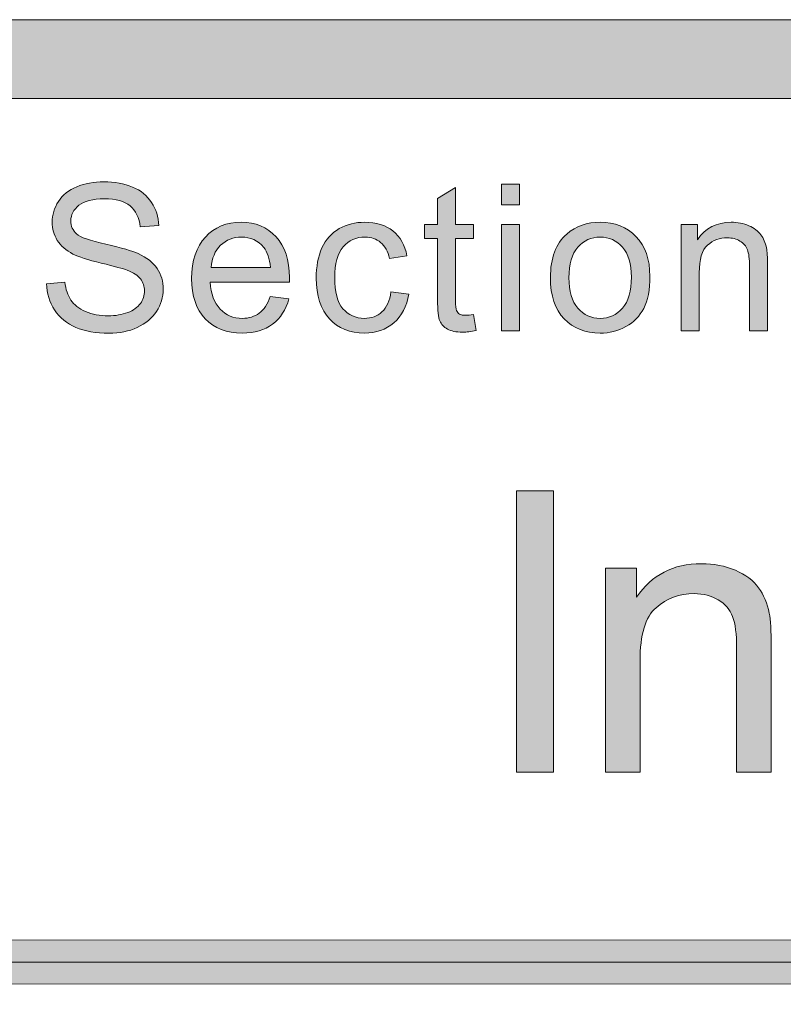
# Model space of a CAD drawing. Units: inches. Extents: x 0 to 8.5, y -11 to 0.4.
# Drawn here: x 5.2 to 5.5, y -10 to -9.7 of the extents above; entities that cross this region are included whole.
import ezdxf

# ---------------------------------------------------------------- set-up
doc = ezdxf.new("R2010")
doc.units = ezdxf.units.IN
doc.header["$MEASUREMENT"] = 0
doc.layers.add('Layer 1', color=7, linetype='Continuous', lineweight=0)

# ---------------------------------------------------------------- blocks, each defined once
blk = doc.blocks.new('Block_67')
at = {"layer": 'Layer 1'}
h = blk.add_hatch(color=7, dxfattribs=at)
h.dxf.hatch_style = 2
edge = h.paths.add_edge_path()
edge.add_spline(control_points=[(5.22359, -9.81809), (5.22359, -9.81809), (5.22941, -9.81759), (5.22941, -9.81759), (5.22968, -9.81991), (5.23032, -9.82182), (5.23134, -9.82331), (5.23234, -9.8248), (5.2339, -9.82601), (5.23602, -9.82693), (5.23813, -9.82785), (5.24052, -9.82831), (5.24316, -9.82831), (5.24551, -9.82831), (5.24759, -9.82796), (5.24939, -9.82727), (5.25118, -9.82657), (5.25252, -9.82562), (5.2534, -9.8244), (5.25429, -9.82317), (5.25472, -9.82185), (5.25472, -9.82041), (5.25472, -9.81894), (5.2543, -9.81767), (5.25345, -9.81658), (5.2526, -9.8155), (5.25121, -9.81458), (5.24925, -9.81383), (5.24801, -9.81335), (5.24524, -9.81259), (5.24097, -9.81156), (5.23669, -9.81053), (5.2337, -9.80957), (5.23199, -9.80866), (5.22976, -9.8075), (5.2281, -9.80604), (5.22701, -9.80432), (5.22593, -9.8026), (5.22538, -9.80067), (5.22538, -9.79853), (5.22538, -9.79618), (5.22605, -9.79399), (5.22738, -9.79194), (5.22871, -9.78989), (5.23066, -9.78834), (5.23322, -9.78729), (5.23579, -9.78623), (5.23863, -9.7857), (5.24177, -9.7857), (5.24521, -9.7857), (5.24826, -9.78625), (5.2509, -9.78737), (5.25353, -9.78848), (5.25556, -9.79011), (5.25697, -9.79228), (5.2584, -9.79443), (5.25916, -9.79688), (5.25926, -9.79961), (5.25926, -9.79961), (5.25335, -9.80005), (5.25335, -9.80005), (5.25304, -9.79711), (5.25197, -9.79488), (5.25014, -9.79339), (5.2483, -9.79188), (5.24559, -9.79112), (5.24201, -9.79112), (5.23829, -9.79112), (5.23557, -9.79182), (5.23387, -9.79317), (5.23216, -9.79454), (5.23131, -9.79618), (5.23131, -9.79811), (5.23131, -9.79979), (5.23192, -9.80116), (5.23313, -9.80225), (5.23431, -9.80332), (5.23741, -9.80443), (5.24242, -9.80557), (5.24742, -9.80669), (5.25085, -9.80769), (5.25271, -9.80853), (5.25543, -9.80979), (5.25743, -9.81136), (5.25872, -9.81327), (5.26001, -9.8152), (5.26066, -9.8174), (5.26066, -9.81991), (5.26066, -9.82237), (5.25996, -9.82471), (5.25853, -9.8269), (5.25711, -9.82909), (5.25507, -9.8308), (5.25241, -9.83202), (5.24976, -9.83324), (5.24677, -9.83385), (5.24345, -9.83385), (5.23923, -9.83385), (5.2357, -9.83322), (5.23286, -9.832), (5.23001, -9.83077), (5.22777, -9.82893), (5.22616, -9.82646), (5.22453, -9.82399), (5.22369, -9.82121), (5.22359, -9.81809)], knot_values=[0, 0, 0, 0, 1, 1, 1, 2, 2, 2, 3, 3, 3, 4, 4, 4, 5, 5, 5, 6, 6, 6, 7, 7, 7, 8, 8, 8, 9, 9, 9, 10, 10, 10, 11, 11, 11, 12, 12, 12, 13, 13, 13, 14, 14, 14, 15, 15, 15, 16, 16, 16, 17, 17, 17, 18, 18, 18, 19, 19, 19, 20, 20, 20, 21, 21, 21, 22, 22, 22, 23, 23, 23, 24, 24, 24, 25, 25, 25, 26, 26, 26, 27, 27, 27, 28, 28, 28, 29, 29, 29, 30, 30, 30, 31, 31, 31, 32, 32, 32, 33, 33, 33, 34, 34, 34, 35, 35, 35, 35], degree=3, periodic=0)
h = blk.add_hatch(color=7, dxfattribs=at)
h.dxf.hatch_style = 2
edge = h.paths.add_edge_path()
edge.add_spline(control_points=[(5.35927, -9.82794), (5.35927, -9.82794), (5.36009, -9.83298), (5.36009, -9.83298), (5.35848, -9.83332), (5.35704, -9.8335), (5.35578, -9.8335), (5.35371, -9.8335), (5.35209, -9.83317), (5.35095, -9.83251), (5.34981, -9.83185), (5.349, -9.83099), (5.34854, -9.82992), (5.34808, -9.82886), (5.34783, -9.82661), (5.34783, -9.82317), (5.34783, -9.82317), (5.34783, -9.80377), (5.34783, -9.80377), (5.34783, -9.80377), (5.34364, -9.80377), (5.34364, -9.80377), (5.34364, -9.80377), (5.34364, -9.79932), (5.34364, -9.79932), (5.34364, -9.79932), (5.34783, -9.79932), (5.34783, -9.79932), (5.34783, -9.79932), (5.34783, -9.79097), (5.34783, -9.79097), (5.34783, -9.79097), (5.35352, -9.78754), (5.35352, -9.78754), (5.35352, -9.78754), (5.35352, -9.79932), (5.35352, -9.79932), (5.35352, -9.79932), (5.35927, -9.79932), (5.35927, -9.79932), (5.35927, -9.79932), (5.35927, -9.80377), (5.35927, -9.80377), (5.35927, -9.80377), (5.35352, -9.80377), (5.35352, -9.80377), (5.35352, -9.80377), (5.35352, -9.82349), (5.35352, -9.82349), (5.35352, -9.82511), (5.35362, -9.82617), (5.35383, -9.82663), (5.35403, -9.82709), (5.35436, -9.82747), (5.3548, -9.82775), (5.35527, -9.82802), (5.35592, -9.82815), (5.35676, -9.82815), (5.35739, -9.82815), (5.35824, -9.82808), (5.35927, -9.82794)], knot_values=[0, 0, 0, 0, 1, 1, 1, 2, 2, 2, 3, 3, 3, 4, 4, 4, 5, 5, 5, 6, 6, 6, 7, 7, 7, 8, 8, 8, 9, 9, 9, 10, 10, 10, 11, 11, 11, 12, 12, 12, 13, 13, 13, 14, 14, 14, 15, 15, 15, 16, 16, 16, 17, 17, 17, 18, 18, 18, 19, 19, 19, 20, 20, 20, 20], degree=3, periodic=0)
h = blk.add_hatch(color=7, dxfattribs=at)
h.dxf.hatch_style = 2
edge = h.paths.add_edge_path()
edge.add_spline(control_points=[(5.36814, -9.83305), (5.36814, -9.83305), (5.36814, -9.79932), (5.36814, -9.79932), (5.36814, -9.79932), (5.37386, -9.79932), (5.37386, -9.79932), (5.37386, -9.79932), (5.37386, -9.83305), (5.37386, -9.83305), (5.37386, -9.83305), (5.36814, -9.83305), (5.36814, -9.83305)], knot_values=[0, 0, 0, 0, 1, 1, 1, 2, 2, 2, 3, 3, 3, 4, 4, 4, 4], degree=3, periodic=0)
edge = h.paths.add_edge_path()
edge.add_spline(control_points=[(5.36814, -9.79306), (5.36814, -9.79306), (5.36814, -9.7865), (5.36814, -9.7865), (5.36814, -9.7865), (5.37386, -9.7865), (5.37386, -9.7865), (5.37386, -9.7865), (5.37386, -9.79306), (5.37386, -9.79306), (5.37386, -9.79306), (5.36814, -9.79306), (5.36814, -9.79306)], knot_values=[0, 0, 0, 0, 1, 1, 1, 2, 2, 2, 3, 3, 3, 4, 4, 4, 4], degree=3, periodic=0)
h = blk.add_hatch(color=7, dxfattribs=at)
h.dxf.hatch_style = 2
edge = h.paths.add_edge_path()
edge.add_spline(control_points=[(5.27592, -9.81295), (5.27592, -9.81295), (5.29475, -9.81295), (5.29475, -9.81295), (5.29449, -9.81011), (5.29377, -9.80798), (5.29259, -9.80656), (5.29076, -9.80436), (5.2884, -9.80326), (5.28551, -9.80326), (5.28288, -9.80326), (5.28067, -9.80414), (5.27888, -9.80589), (5.2771, -9.80766), (5.27611, -9.81), (5.27592, -9.81295)], knot_values=[0, 0, 0, 0, 1, 1, 1, 2, 2, 2, 3, 3, 3, 4, 4, 4, 5, 5, 5, 5], degree=3, periodic=0)
edge = h.paths.add_edge_path()
edge.add_spline(control_points=[(5.29468, -9.82218), (5.29468, -9.82218), (5.30059, -9.82292), (5.30059, -9.82292), (5.29966, -9.82638), (5.29793, -9.82905), (5.29541, -9.83095), (5.29289, -9.83286), (5.28967, -9.83381), (5.28575, -9.83381), (5.28083, -9.83381), (5.27691, -9.83229), (5.27402, -9.82925), (5.27113, -9.82621), (5.26969, -9.82195), (5.26969, -9.81647), (5.26969, -9.81079), (5.27115, -9.8064), (5.27407, -9.80326), (5.27699, -9.80013), (5.28079, -9.79856), (5.28544, -9.79856), (5.28994, -9.79856), (5.29363, -9.80009), (5.2965, -9.80317), (5.29934, -9.80623), (5.30078, -9.81056), (5.30078, -9.81612), (5.30078, -9.81646), (5.30077, -9.81696), (5.30074, -9.81764), (5.30074, -9.81764), (5.27559, -9.81764), (5.27559, -9.81764), (5.27581, -9.82136), (5.27686, -9.82419), (5.27874, -9.82616), (5.28063, -9.82812), (5.28297, -9.82912), (5.28579, -9.82912), (5.28788, -9.82912), (5.28967, -9.82856), (5.29115, -9.82746), (5.29264, -9.82636), (5.29381, -9.8246), (5.29468, -9.82218)], knot_values=[0, 0, 0, 0, 1, 1, 1, 2, 2, 2, 3, 3, 3, 4, 4, 4, 5, 5, 5, 6, 6, 6, 7, 7, 7, 8, 8, 8, 9, 9, 9, 10, 10, 10, 11, 11, 11, 12, 12, 12, 13, 13, 13, 14, 14, 14, 15, 15, 15, 15], degree=3, periodic=0)
h = blk.add_hatch(color=7, dxfattribs=at)
h.dxf.hatch_style = 2
edge = h.paths.add_edge_path()
edge.add_spline(control_points=[(5.33303, -9.82069), (5.33303, -9.82069), (5.33865, -9.82142), (5.33865, -9.82142), (5.33804, -9.8253), (5.33647, -9.82833), (5.33393, -9.83053), (5.33141, -9.83271), (5.3283, -9.83381), (5.32461, -9.83381), (5.32, -9.83381), (5.31628, -9.8323), (5.31349, -9.82929), (5.31068, -9.82627), (5.30927, -9.82194), (5.30927, -9.81631), (5.30927, -9.81268), (5.30988, -9.80949), (5.31109, -9.80675), (5.3123, -9.80402), (5.31413, -9.80197), (5.3166, -9.8006), (5.31906, -9.79925), (5.32175, -9.79856), (5.32465, -9.79856), (5.32831, -9.79856), (5.3313, -9.79949), (5.33363, -9.80134), (5.33596, -9.8032), (5.33746, -9.80583), (5.33811, -9.80923), (5.33811, -9.80923), (5.33256, -9.81009), (5.33256, -9.81009), (5.33203, -9.80782), (5.33108, -9.80611), (5.32974, -9.80497), (5.3284, -9.80383), (5.32677, -9.80326), (5.32487, -9.80326), (5.32199, -9.80326), (5.31965, -9.80429), (5.31784, -9.80636), (5.31605, -9.80842), (5.31514, -9.81169), (5.31514, -9.81615), (5.31514, -9.82068), (5.31601, -9.82397), (5.31775, -9.82604), (5.31949, -9.82808), (5.32175, -9.82912), (5.32456, -9.82912), (5.3268, -9.82912), (5.32867, -9.82842), (5.33017, -9.82704), (5.33168, -9.82567), (5.33263, -9.82355), (5.33303, -9.82069)], knot_values=[0, 0, 0, 0, 1, 1, 1, 2, 2, 2, 3, 3, 3, 4, 4, 4, 5, 5, 5, 6, 6, 6, 7, 7, 7, 8, 8, 8, 9, 9, 9, 10, 10, 10, 11, 11, 11, 12, 12, 12, 13, 13, 13, 14, 14, 14, 15, 15, 15, 16, 16, 16, 17, 17, 17, 18, 18, 18, 19, 19, 19, 19], degree=3, periodic=0)
h = blk.add_hatch(color=7, dxfattribs=at)
h.dxf.hatch_style = 2
edge = h.paths.add_edge_path()
edge.add_spline(control_points=[(5.38955, -9.81619), (5.38955, -9.8205), (5.3905, -9.82374), (5.39239, -9.82589), (5.39427, -9.82803), (5.39665, -9.82912), (5.3995, -9.82912), (5.40233, -9.82912), (5.40469, -9.82803), (5.40658, -9.82587), (5.40846, -9.82372), (5.40941, -9.82042), (5.40941, -9.816), (5.40941, -9.81182), (5.40846, -9.80866), (5.40656, -9.80652), (5.40466, -9.80436), (5.40232, -9.80329), (5.3995, -9.80329), (5.39665, -9.80329), (5.39427, -9.80436), (5.39239, -9.8065), (5.3905, -9.80863), (5.38955, -9.81186), (5.38955, -9.81619)], knot_values=[0, 0, 0, 0, 1, 1, 1, 2, 2, 2, 3, 3, 3, 4, 4, 4, 5, 5, 5, 6, 6, 6, 7, 7, 7, 8, 8, 8, 8], degree=3, periodic=0)
edge = h.paths.add_edge_path()
edge.add_spline(control_points=[(5.38368, -9.81619), (5.38368, -9.80994), (5.38542, -9.80531), (5.38889, -9.80231), (5.39179, -9.7998), (5.39533, -9.79856), (5.3995, -9.79856), (5.40413, -9.79856), (5.40792, -9.80008), (5.41086, -9.80311), (5.4138, -9.80615), (5.41528, -9.81036), (5.41528, -9.81571), (5.41528, -9.82005), (5.41463, -9.82346), (5.41333, -9.82595), (5.41203, -9.82844), (5.41013, -9.83038), (5.40765, -9.83175), (5.40515, -9.83312), (5.40244, -9.83381), (5.3995, -9.83381), (5.39478, -9.83381), (5.39096, -9.8323), (5.38805, -9.82926), (5.38515, -9.82624), (5.38368, -9.82189), (5.38368, -9.81619)], knot_values=[0, 0, 0, 0, 1, 1, 1, 2, 2, 2, 3, 3, 3, 4, 4, 4, 5, 5, 5, 6, 6, 6, 7, 7, 7, 8, 8, 8, 9, 9, 9, 9], degree=3, periodic=0)
h = blk.add_hatch(color=7, dxfattribs=at)
h.dxf.hatch_style = 2
edge = h.paths.add_edge_path()
edge.add_spline(control_points=[(5.42524, -9.83305), (5.42524, -9.83305), (5.42524, -9.79932), (5.42524, -9.79932), (5.42524, -9.79932), (5.43038, -9.79932), (5.43038, -9.79932), (5.43038, -9.79932), (5.43038, -9.80412), (5.43038, -9.80412), (5.43286, -9.80042), (5.43644, -9.79856), (5.44112, -9.79856), (5.44316, -9.79856), (5.44501, -9.79892), (5.44672, -9.79966), (5.44843, -9.80039), (5.44971, -9.80135), (5.45055, -9.80253), (5.4514, -9.80371), (5.45199, -9.80512), (5.45232, -9.80675), (5.45254, -9.80781), (5.45265, -9.80967), (5.45265, -9.81231), (5.45265, -9.81231), (5.45265, -9.83305), (5.45265, -9.83305), (5.45265, -9.83305), (5.44693, -9.83305), (5.44693, -9.83305), (5.44693, -9.83305), (5.44693, -9.81253), (5.44693, -9.81253), (5.44693, -9.81021), (5.44671, -9.80846), (5.44626, -9.80731), (5.44581, -9.80615), (5.44503, -9.80523), (5.4439, -9.80455), (5.44276, -9.80386), (5.44143, -9.80351), (5.43991, -9.80351), (5.43747, -9.80351), (5.43537, -9.80428), (5.43361, -9.80583), (5.43184, -9.80737), (5.43096, -9.81032), (5.43096, -9.81463), (5.43096, -9.81463), (5.43096, -9.83305), (5.43096, -9.83305), (5.43096, -9.83305), (5.42524, -9.83305), (5.42524, -9.83305)], knot_values=[0, 0, 0, 0, 1, 1, 1, 2, 2, 2, 3, 3, 3, 4, 4, 4, 5, 5, 5, 6, 6, 6, 7, 7, 7, 8, 8, 8, 9, 9, 9, 10, 10, 10, 11, 11, 11, 12, 12, 12, 13, 13, 13, 14, 14, 14, 15, 15, 15, 16, 16, 16, 17, 17, 17, 18, 18, 18, 18], degree=3, periodic=0)
for points, knots in [([(5.22359, -9.81809), (5.22359, -9.81809), (5.22941, -9.81759), (5.22941, -9.81759), (5.22968, -9.81991), (5.23032, -9.82182), (5.23134, -9.82331), (5.23234, -9.8248), (5.2339, -9.82601), (5.23602, -9.82693), (5.23813, -9.82785), (5.24052, -9.82831), (5.24316, -9.82831), (5.24551, -9.82831), (5.24759, -9.82796), (5.24939, -9.82727), (5.25118, -9.82657), (5.25252, -9.82562), (5.2534, -9.8244), (5.25429, -9.82317), (5.25472, -9.82185), (5.25472, -9.82041), (5.25472, -9.81894), (5.2543, -9.81767), (5.25345, -9.81658), (5.2526, -9.8155), (5.25121, -9.81458), (5.24925, -9.81383), (5.24801, -9.81335), (5.24524, -9.81259), (5.24097, -9.81156), (5.23669, -9.81053), (5.2337, -9.80957), (5.23199, -9.80866), (5.22976, -9.8075), (5.2281, -9.80604), (5.22701, -9.80432), (5.22593, -9.8026), (5.22538, -9.80067), (5.22538, -9.79853), (5.22538, -9.79618), (5.22605, -9.79399), (5.22738, -9.79194), (5.22871, -9.78989), (5.23066, -9.78834), (5.23322, -9.78729), (5.23579, -9.78623), (5.23863, -9.7857), (5.24177, -9.7857), (5.24521, -9.7857), (5.24826, -9.78625), (5.2509, -9.78737), (5.25353, -9.78848), (5.25556, -9.79011), (5.25697, -9.79228), (5.2584, -9.79443), (5.25916, -9.79688), (5.25926, -9.79961), (5.25926, -9.79961), (5.25335, -9.80005), (5.25335, -9.80005), (5.25304, -9.79711), (5.25197, -9.79488), (5.25014, -9.79339), (5.2483, -9.79188), (5.24559, -9.79112), (5.24201, -9.79112), (5.23829, -9.79112), (5.23557, -9.79182), (5.23387, -9.79317), (5.23216, -9.79454), (5.23131, -9.79618), (5.23131, -9.79811), (5.23131, -9.79979), (5.23192, -9.80116), (5.23313, -9.80225), (5.23431, -9.80332), (5.23741, -9.80443), (5.24242, -9.80557), (5.24742, -9.80669), (5.25085, -9.80769), (5.25271, -9.80853), (5.25543, -9.80979), (5.25743, -9.81136), (5.25872, -9.81327), (5.26001, -9.8152), (5.26066, -9.8174), (5.26066, -9.81991), (5.26066, -9.82237), (5.25996, -9.82471), (5.25853, -9.8269), (5.25711, -9.82909), (5.25507, -9.8308), (5.25241, -9.83202), (5.24976, -9.83324), (5.24677, -9.83385), (5.24345, -9.83385), (5.23923, -9.83385), (5.2357, -9.83322), (5.23286, -9.832), (5.23001, -9.83077), (5.22777, -9.82893), (5.22616, -9.82646), (5.22453, -9.82399), (5.22369, -9.82121), (5.22359, -9.81809)], [0, 0, 0, 0, 1, 1, 1, 2, 2, 2, 3, 3, 3, 4, 4, 4, 5, 5, 5, 6, 6, 6, 7, 7, 7, 8, 8, 8, 9, 9, 9, 10, 10, 10, 11, 11, 11, 12, 12, 12, 13, 13, 13, 14, 14, 14, 15, 15, 15, 16, 16, 16, 17, 17, 17, 18, 18, 18, 19, 19, 19, 20, 20, 20, 21, 21, 21, 22, 22, 22, 23, 23, 23, 24, 24, 24, 25, 25, 25, 26, 26, 26, 27, 27, 27, 28, 28, 28, 29, 29, 29, 30, 30, 30, 31, 31, 31, 32, 32, 32, 33, 33, 33, 34, 34, 34, 35, 35, 35, 35]), ([(5.35927, -9.82794), (5.35927, -9.82794), (5.36009, -9.83298), (5.36009, -9.83298), (5.35848, -9.83332), (5.35704, -9.8335), (5.35578, -9.8335), (5.35371, -9.8335), (5.35209, -9.83317), (5.35095, -9.83251), (5.34981, -9.83185), (5.349, -9.83099), (5.34854, -9.82992), (5.34808, -9.82886), (5.34783, -9.82661), (5.34783, -9.82317), (5.34783, -9.82317), (5.34783, -9.80377), (5.34783, -9.80377), (5.34783, -9.80377), (5.34364, -9.80377), (5.34364, -9.80377), (5.34364, -9.80377), (5.34364, -9.79932), (5.34364, -9.79932), (5.34364, -9.79932), (5.34783, -9.79932), (5.34783, -9.79932), (5.34783, -9.79932), (5.34783, -9.79097), (5.34783, -9.79097), (5.34783, -9.79097), (5.35352, -9.78754), (5.35352, -9.78754), (5.35352, -9.78754), (5.35352, -9.79932), (5.35352, -9.79932), (5.35352, -9.79932), (5.35927, -9.79932), (5.35927, -9.79932), (5.35927, -9.79932), (5.35927, -9.80377), (5.35927, -9.80377), (5.35927, -9.80377), (5.35352, -9.80377), (5.35352, -9.80377), (5.35352, -9.80377), (5.35352, -9.82349), (5.35352, -9.82349), (5.35352, -9.82511), (5.35362, -9.82617), (5.35383, -9.82663), (5.35403, -9.82709), (5.35436, -9.82747), (5.3548, -9.82775), (5.35527, -9.82802), (5.35592, -9.82815), (5.35676, -9.82815), (5.35739, -9.82815), (5.35824, -9.82808), (5.35927, -9.82794)], [0, 0, 0, 0, 1, 1, 1, 2, 2, 2, 3, 3, 3, 4, 4, 4, 5, 5, 5, 6, 6, 6, 7, 7, 7, 8, 8, 8, 9, 9, 9, 10, 10, 10, 11, 11, 11, 12, 12, 12, 13, 13, 13, 14, 14, 14, 15, 15, 15, 16, 16, 16, 17, 17, 17, 18, 18, 18, 19, 19, 19, 20, 20, 20, 20]), ([(5.36814, -9.79306), (5.36814, -9.79306), (5.36814, -9.7865), (5.36814, -9.7865), (5.36814, -9.7865), (5.37386, -9.7865), (5.37386, -9.7865), (5.37386, -9.7865), (5.37386, -9.79306), (5.37386, -9.79306), (5.37386, -9.79306), (5.36814, -9.79306), (5.36814, -9.79306)], [0, 0, 0, 0, 1, 1, 1, 2, 2, 2, 3, 3, 3, 4, 4, 4, 4]), ([(5.29468, -9.82218), (5.29468, -9.82218), (5.30059, -9.82292), (5.30059, -9.82292), (5.29966, -9.82638), (5.29793, -9.82905), (5.29541, -9.83095), (5.29289, -9.83286), (5.28967, -9.83381), (5.28575, -9.83381), (5.28083, -9.83381), (5.27691, -9.83229), (5.27402, -9.82925), (5.27113, -9.82621), (5.26969, -9.82195), (5.26969, -9.81647), (5.26969, -9.81079), (5.27115, -9.8064), (5.27407, -9.80326), (5.27699, -9.80013), (5.28079, -9.79856), (5.28544, -9.79856), (5.28994, -9.79856), (5.29363, -9.80009), (5.2965, -9.80317), (5.29934, -9.80623), (5.30078, -9.81056), (5.30078, -9.81612), (5.30078, -9.81646), (5.30077, -9.81696), (5.30074, -9.81764), (5.30074, -9.81764), (5.27559, -9.81764), (5.27559, -9.81764), (5.27581, -9.82136), (5.27686, -9.82419), (5.27874, -9.82616), (5.28063, -9.82812), (5.28297, -9.82912), (5.28579, -9.82912), (5.28788, -9.82912), (5.28967, -9.82856), (5.29115, -9.82746), (5.29264, -9.82636), (5.29381, -9.8246), (5.29468, -9.82218)], [0, 0, 0, 0, 1, 1, 1, 2, 2, 2, 3, 3, 3, 4, 4, 4, 5, 5, 5, 6, 6, 6, 7, 7, 7, 8, 8, 8, 9, 9, 9, 10, 10, 10, 11, 11, 11, 12, 12, 12, 13, 13, 13, 14, 14, 14, 15, 15, 15, 15]), ([(5.33303, -9.82069), (5.33303, -9.82069), (5.33865, -9.82142), (5.33865, -9.82142), (5.33804, -9.8253), (5.33647, -9.82833), (5.33393, -9.83053), (5.33141, -9.83271), (5.3283, -9.83381), (5.32461, -9.83381), (5.32, -9.83381), (5.31628, -9.8323), (5.31349, -9.82929), (5.31068, -9.82627), (5.30927, -9.82194), (5.30927, -9.81631), (5.30927, -9.81268), (5.30988, -9.80949), (5.31109, -9.80675), (5.3123, -9.80402), (5.31413, -9.80197), (5.3166, -9.8006), (5.31906, -9.79925), (5.32175, -9.79856), (5.32465, -9.79856), (5.32831, -9.79856), (5.3313, -9.79949), (5.33363, -9.80134), (5.33596, -9.8032), (5.33746, -9.80583), (5.33811, -9.80923), (5.33811, -9.80923), (5.33256, -9.81009), (5.33256, -9.81009), (5.33203, -9.80782), (5.33108, -9.80611), (5.32974, -9.80497), (5.3284, -9.80383), (5.32677, -9.80326), (5.32487, -9.80326), (5.32199, -9.80326), (5.31965, -9.80429), (5.31784, -9.80636), (5.31605, -9.80842), (5.31514, -9.81169), (5.31514, -9.81615), (5.31514, -9.82068), (5.31601, -9.82397), (5.31775, -9.82604), (5.31949, -9.82808), (5.32175, -9.82912), (5.32456, -9.82912), (5.3268, -9.82912), (5.32867, -9.82842), (5.33017, -9.82704), (5.33168, -9.82567), (5.33263, -9.82355), (5.33303, -9.82069)], [0, 0, 0, 0, 1, 1, 1, 2, 2, 2, 3, 3, 3, 4, 4, 4, 5, 5, 5, 6, 6, 6, 7, 7, 7, 8, 8, 8, 9, 9, 9, 10, 10, 10, 11, 11, 11, 12, 12, 12, 13, 13, 13, 14, 14, 14, 15, 15, 15, 16, 16, 16, 17, 17, 17, 18, 18, 18, 19, 19, 19, 19]), ([(5.36814, -9.83305), (5.36814, -9.83305), (5.36814, -9.79932), (5.36814, -9.79932), (5.36814, -9.79932), (5.37386, -9.79932), (5.37386, -9.79932), (5.37386, -9.79932), (5.37386, -9.83305), (5.37386, -9.83305), (5.37386, -9.83305), (5.36814, -9.83305), (5.36814, -9.83305)], [0, 0, 0, 0, 1, 1, 1, 2, 2, 2, 3, 3, 3, 4, 4, 4, 4]), ([(5.38368, -9.81619), (5.38368, -9.80994), (5.38542, -9.80531), (5.38889, -9.80231), (5.39179, -9.7998), (5.39533, -9.79856), (5.3995, -9.79856), (5.40413, -9.79856), (5.40792, -9.80008), (5.41086, -9.80311), (5.4138, -9.80615), (5.41528, -9.81036), (5.41528, -9.81571), (5.41528, -9.82005), (5.41463, -9.82346), (5.41333, -9.82595), (5.41203, -9.82844), (5.41013, -9.83038), (5.40765, -9.83175), (5.40515, -9.83312), (5.40244, -9.83381), (5.3995, -9.83381), (5.39478, -9.83381), (5.39096, -9.8323), (5.38805, -9.82926), (5.38515, -9.82624), (5.38368, -9.82189), (5.38368, -9.81619)], [0, 0, 0, 0, 1, 1, 1, 2, 2, 2, 3, 3, 3, 4, 4, 4, 5, 5, 5, 6, 6, 6, 7, 7, 7, 8, 8, 8, 9, 9, 9, 9]), ([(5.42524, -9.83305), (5.42524, -9.83305), (5.42524, -9.79932), (5.42524, -9.79932), (5.42524, -9.79932), (5.43038, -9.79932), (5.43038, -9.79932), (5.43038, -9.79932), (5.43038, -9.80412), (5.43038, -9.80412), (5.43286, -9.80042), (5.43644, -9.79856), (5.44112, -9.79856), (5.44316, -9.79856), (5.44501, -9.79892), (5.44672, -9.79966), (5.44843, -9.80039), (5.44971, -9.80135), (5.45055, -9.80253), (5.4514, -9.80371), (5.45199, -9.80512), (5.45232, -9.80675), (5.45254, -9.80781), (5.45265, -9.80967), (5.45265, -9.81231), (5.45265, -9.81231), (5.45265, -9.83305), (5.45265, -9.83305), (5.45265, -9.83305), (5.44693, -9.83305), (5.44693, -9.83305), (5.44693, -9.83305), (5.44693, -9.81253), (5.44693, -9.81253), (5.44693, -9.81021), (5.44671, -9.80846), (5.44626, -9.80731), (5.44581, -9.80615), (5.44503, -9.80523), (5.4439, -9.80455), (5.44276, -9.80386), (5.44143, -9.80351), (5.43991, -9.80351), (5.43747, -9.80351), (5.43537, -9.80428), (5.43361, -9.80583), (5.43184, -9.80737), (5.43096, -9.81032), (5.43096, -9.81463), (5.43096, -9.81463), (5.43096, -9.83305), (5.43096, -9.83305), (5.43096, -9.83305), (5.42524, -9.83305), (5.42524, -9.83305)], [0, 0, 0, 0, 1, 1, 1, 2, 2, 2, 3, 3, 3, 4, 4, 4, 5, 5, 5, 6, 6, 6, 7, 7, 7, 8, 8, 8, 9, 9, 9, 10, 10, 10, 11, 11, 11, 12, 12, 12, 13, 13, 13, 14, 14, 14, 15, 15, 15, 16, 16, 16, 17, 17, 17, 18, 18, 18, 18]), ([(5.27592, -9.81295), (5.27592, -9.81295), (5.29475, -9.81295), (5.29475, -9.81295), (5.29449, -9.81011), (5.29377, -9.80798), (5.29259, -9.80656), (5.29076, -9.80436), (5.2884, -9.80326), (5.28551, -9.80326), (5.28288, -9.80326), (5.28067, -9.80414), (5.27888, -9.80589), (5.2771, -9.80766), (5.27611, -9.81), (5.27592, -9.81295)], [0, 0, 0, 0, 1, 1, 1, 2, 2, 2, 3, 3, 3, 4, 4, 4, 5, 5, 5, 5]), ([(5.38955, -9.81619), (5.38955, -9.8205), (5.3905, -9.82374), (5.39239, -9.82589), (5.39427, -9.82803), (5.39665, -9.82912), (5.3995, -9.82912), (5.40233, -9.82912), (5.40469, -9.82803), (5.40658, -9.82587), (5.40846, -9.82372), (5.40941, -9.82042), (5.40941, -9.816), (5.40941, -9.81182), (5.40846, -9.80866), (5.40656, -9.80652), (5.40466, -9.80436), (5.40232, -9.80329), (5.3995, -9.80329), (5.39665, -9.80329), (5.39427, -9.80436), (5.39239, -9.8065), (5.3905, -9.80863), (5.38955, -9.81186), (5.38955, -9.81619)], [0, 0, 0, 0, 1, 1, 1, 2, 2, 2, 3, 3, 3, 4, 4, 4, 5, 5, 5, 6, 6, 6, 7, 7, 7, 8, 8, 8, 8])]:
    blk.add_open_spline(points, degree=3, knots=knots, dxfattribs=at)
blk = doc.blocks.new('Block_66')
at = {"layer": 'Layer 1'}
blk.add_blockref('Block_67', (0, 0), dxfattribs=at)
blk = doc.blocks.new('Block_79')
at = {"layer": 'Layer 1'}
h = blk.add_hatch(color=7, dxfattribs=at)
h.dxf.hatch_style = 2
edge = h.paths.add_edge_path()
edge.add_spline(control_points=[(5.37286, -9.9734), (5.37286, -9.9734), (5.37286, -9.88392), (5.37286, -9.88392), (5.37286, -9.88392), (5.38468, -9.88392), (5.38468, -9.88392), (5.38468, -9.88392), (5.38468, -9.9734), (5.38468, -9.9734), (5.38468, -9.9734), (5.37286, -9.9734), (5.37286, -9.9734)], knot_values=[0, 0, 0, 0, 1, 1, 1, 2, 2, 2, 3, 3, 3, 4, 4, 4, 4], degree=3, periodic=0)
h = blk.add_hatch(color=7, dxfattribs=at)
h.dxf.hatch_style = 2
edge = h.paths.add_edge_path()
edge.add_spline(control_points=[(5.40116, -9.9734), (5.40116, -9.9734), (5.40116, -9.90858), (5.40116, -9.90858), (5.40116, -9.90858), (5.41104, -9.90858), (5.41104, -9.90858), (5.41104, -9.90858), (5.41104, -9.91779), (5.41104, -9.91779), (5.41581, -9.91069), (5.42268, -9.90712), (5.43168, -9.90712), (5.43559, -9.90712), (5.43917, -9.90782), (5.44245, -9.90922), (5.44572, -9.91063), (5.44817, -9.91248), (5.4498, -9.91475), (5.45143, -9.91703), (5.45257, -9.91973), (5.45322, -9.92287), (5.45363, -9.9249), (5.45383, -9.92847), (5.45383, -9.93355), (5.45383, -9.93355), (5.45383, -9.9734), (5.45383, -9.9734), (5.45383, -9.9734), (5.44284, -9.9734), (5.44284, -9.9734), (5.44284, -9.9734), (5.44284, -9.93397), (5.44284, -9.93397), (5.44284, -9.9295), (5.44242, -9.92615), (5.44156, -9.92394), (5.44071, -9.92171), (5.4392, -9.91995), (5.43701, -9.91862), (5.43484, -9.9173), (5.43228, -9.91664), (5.42935, -9.91664), (5.42467, -9.91664), (5.42064, -9.91813), (5.41724, -9.9211), (5.41385, -9.92407), (5.41215, -9.9297), (5.41215, -9.938), (5.41215, -9.938), (5.41215, -9.9734), (5.41215, -9.9734), (5.41215, -9.9734), (5.40116, -9.9734), (5.40116, -9.9734)], knot_values=[0, 0, 0, 0, 1, 1, 1, 2, 2, 2, 3, 3, 3, 4, 4, 4, 5, 5, 5, 6, 6, 6, 7, 7, 7, 8, 8, 8, 9, 9, 9, 10, 10, 10, 11, 11, 11, 12, 12, 12, 13, 13, 13, 14, 14, 14, 15, 15, 15, 16, 16, 16, 17, 17, 17, 18, 18, 18, 18], degree=3, periodic=0)
for points, knots in [([(5.37286, -9.9734), (5.37286, -9.9734), (5.37286, -9.88392), (5.37286, -9.88392), (5.37286, -9.88392), (5.38468, -9.88392), (5.38468, -9.88392), (5.38468, -9.88392), (5.38468, -9.9734), (5.38468, -9.9734), (5.38468, -9.9734), (5.37286, -9.9734), (5.37286, -9.9734)], [0, 0, 0, 0, 1, 1, 1, 2, 2, 2, 3, 3, 3, 4, 4, 4, 4]), ([(5.40116, -9.9734), (5.40116, -9.9734), (5.40116, -9.90858), (5.40116, -9.90858), (5.40116, -9.90858), (5.41104, -9.90858), (5.41104, -9.90858), (5.41104, -9.90858), (5.41104, -9.91779), (5.41104, -9.91779), (5.41581, -9.91069), (5.42268, -9.90712), (5.43168, -9.90712), (5.43559, -9.90712), (5.43917, -9.90782), (5.44245, -9.90922), (5.44572, -9.91063), (5.44817, -9.91248), (5.4498, -9.91475), (5.45143, -9.91703), (5.45257, -9.91973), (5.45322, -9.92287), (5.45363, -9.9249), (5.45383, -9.92847), (5.45383, -9.93355), (5.45383, -9.93355), (5.45383, -9.9734), (5.45383, -9.9734), (5.45383, -9.9734), (5.44284, -9.9734), (5.44284, -9.9734), (5.44284, -9.9734), (5.44284, -9.93397), (5.44284, -9.93397), (5.44284, -9.9295), (5.44242, -9.92615), (5.44156, -9.92394), (5.44071, -9.92171), (5.4392, -9.91995), (5.43701, -9.91862), (5.43484, -9.9173), (5.43228, -9.91664), (5.42935, -9.91664), (5.42467, -9.91664), (5.42064, -9.91813), (5.41724, -9.9211), (5.41385, -9.92407), (5.41215, -9.9297), (5.41215, -9.938), (5.41215, -9.938), (5.41215, -9.9734), (5.41215, -9.9734), (5.41215, -9.9734), (5.40116, -9.9734), (5.40116, -9.9734)], [0, 0, 0, 0, 1, 1, 1, 2, 2, 2, 3, 3, 3, 4, 4, 4, 5, 5, 5, 6, 6, 6, 7, 7, 7, 8, 8, 8, 9, 9, 9, 10, 10, 10, 11, 11, 11, 12, 12, 12, 13, 13, 13, 14, 14, 14, 15, 15, 15, 16, 16, 16, 17, 17, 17, 18, 18, 18, 18])]:
    blk.add_open_spline(points, degree=3, knots=knots, dxfattribs=at)
blk = doc.blocks.new('Block_78')
at = {"layer": 'Layer 1'}
blk.add_blockref('Block_79', (0, 0), dxfattribs=at)
blk = doc.blocks.new('Block_85')
at = {"layer": 'Layer 1'}
h = blk.add_hatch(color=7, dxfattribs=at)
h.dxf.hatch_style = 2
edge = h.paths.add_edge_path()
edge.add_spline(control_points=[(8.12683, -10.40198), (8.12683, -10.51072), (8.03837, -10.59917), (7.92964, -10.59917), (7.92964, -10.59917), (0.57207, -10.59917), (0.57207, -10.59917), (0.46334, -10.59917), (0.37488, -10.51072), (0.37488, -10.40198), (0.37488, -10.40198), (0.37488, -9.95636), (0.37488, -9.95636), (0.37488, -9.84762), (0.46334, -9.75917), (0.57207, -9.75917), (0.57207, -9.75917), (7.92964, -9.75917), (7.92964, -9.75917), (8.03837, -9.75917), (8.12683, -9.84762), (8.12683, -9.95636), (8.12683, -9.95636), (8.12683, -10.40198), (8.12683, -10.40198)], knot_values=[0, 0, 0, 0, 1, 1, 1, 2, 2, 2, 3, 3, 3, 4, 4, 4, 5, 5, 5, 6, 6, 6, 7, 7, 7, 8, 8, 8, 8], degree=3, periodic=0)
edge = h.paths.add_edge_path()
edge.add_spline(control_points=[(7.92964, -9.73417), (7.92964, -9.73417), (0.57207, -9.73417), (0.57207, -9.73417), (0.44935, -9.73417), (0.34988, -9.83365), (0.34988, -9.95636), (0.34988, -9.95636), (0.34988, -10.40198), (0.34988, -10.40198), (0.34988, -10.52469), (0.44935, -10.62417), (0.57207, -10.62417), (0.57207, -10.62417), (3.78723, -10.62289), (3.78723, -10.62289), (3.78723, -10.62289), (4.71448, -10.62289), (4.71448, -10.62289), (4.71448, -10.62289), (7.92964, -10.62417), (7.92964, -10.62417), (8.05235, -10.62417), (8.15182, -10.52469), (8.15182, -10.40198), (8.15182, -10.40198), (8.15182, -9.95636), (8.15182, -9.95636), (8.15182, -9.83365), (8.05235, -9.73417), (7.92964, -9.73417)], knot_values=[0, 0, 0, 0, 1, 1, 1, 2, 2, 2, 3, 3, 3, 4, 4, 4, 5, 5, 5, 6, 6, 6, 7, 7, 7, 8, 8, 8, 9, 9, 9, 10, 10, 10, 10], degree=3, periodic=0)
edge.add_line((7.92964, -9.73417), (7.92964, -9.73417))
h = blk.add_hatch(color=7, dxfattribs=at)
h.dxf.hatch_style = 2
edge = h.paths.add_edge_path()
edge.add_spline(control_points=[(2.11794, -10.04111), (2.11408, -10.04111), (2.11094, -10.03797), (2.11094, -10.03411), (2.11094, -10.03025), (2.11408, -10.02711), (2.11794, -10.02711), (2.11794, -10.02711), (8.06211, -10.02647), (8.06211, -10.02647), (8.06597, -10.02647), (8.06911, -10.02961), (8.06911, -10.03347), (8.06911, -10.03735), (8.06597, -10.04047), (8.06211, -10.04047), (8.06211, -10.04047), (2.11794, -10.04111), (2.11794, -10.04111)], knot_values=[0, 0, 0, 0, 1, 1, 1, 2, 2, 2, 3, 3, 3, 4, 4, 4, 5, 5, 5, 6, 6, 6, 6], degree=3, periodic=0)
blk.add_line((8.06212, -10.03347), (2.11793, -10.03411), dxfattribs=at)
for points, knots in [([(7.92964, -9.73417), (7.92964, -9.73417), (0.57207, -9.73417), (0.57207, -9.73417), (0.44935, -9.73417), (0.34988, -9.83365), (0.34988, -9.95636), (0.34988, -9.95636), (0.34988, -10.40198), (0.34988, -10.40198), (0.34988, -10.52469), (0.44935, -10.62417), (0.57207, -10.62417), (0.57207, -10.62417), (3.78723, -10.62289), (3.78723, -10.62289), (3.78723, -10.62289), (4.71448, -10.62289), (4.71448, -10.62289), (4.71448, -10.62289), (7.92964, -10.62417), (7.92964, -10.62417), (8.05235, -10.62417), (8.15182, -10.52469), (8.15182, -10.40198), (8.15182, -10.40198), (8.15182, -9.95636), (8.15182, -9.95636), (8.15182, -9.83365), (8.05235, -9.73417), (7.92964, -9.73417)], [0, 0, 0, 0, 1, 1, 1, 2, 2, 2, 3, 3, 3, 4, 4, 4, 5, 5, 5, 6, 6, 6, 7, 7, 7, 8, 8, 8, 9, 9, 9, 10, 10, 10, 10]), ([(8.12683, -10.40198), (8.12683, -10.51072), (8.03837, -10.59917), (7.92964, -10.59917), (7.92964, -10.59917), (0.57207, -10.59917), (0.57207, -10.59917), (0.46334, -10.59917), (0.37488, -10.51072), (0.37488, -10.40198), (0.37488, -10.40198), (0.37488, -9.95636), (0.37488, -9.95636), (0.37488, -9.84762), (0.46334, -9.75917), (0.57207, -9.75917), (0.57207, -9.75917), (7.92964, -9.75917), (7.92964, -9.75917), (8.03837, -9.75917), (8.12683, -9.84762), (8.12683, -9.95636), (8.12683, -9.95636), (8.12683, -10.40198), (8.12683, -10.40198)], [0, 0, 0, 0, 1, 1, 1, 2, 2, 2, 3, 3, 3, 4, 4, 4, 5, 5, 5, 6, 6, 6, 7, 7, 7, 8, 8, 8, 8]), ([(2.11794, -10.04111), (2.11408, -10.04111), (2.11094, -10.03797), (2.11094, -10.03411), (2.11094, -10.03025), (2.11408, -10.02711), (2.11794, -10.02711), (2.11794, -10.02711), (8.06211, -10.02647), (8.06211, -10.02647), (8.06597, -10.02647), (8.06911, -10.02961), (8.06911, -10.03347), (8.06911, -10.03735), (8.06597, -10.04047), (8.06211, -10.04047), (8.06211, -10.04047), (2.11794, -10.04111), (2.11794, -10.04111)], [0, 0, 0, 0, 1, 1, 1, 2, 2, 2, 3, 3, 3, 4, 4, 4, 5, 5, 5, 6, 6, 6, 6])]:
    blk.add_open_spline(points, degree=3, knots=knots, dxfattribs=at)

msp = doc.modelspace()

# ---------------------------------------------------------------- block references
at = {"layer": 'Layer 1'}
for name in ['Block_85', 'Block_66', 'Block_78']:
    msp.add_blockref(name, (0, 0), dxfattribs=at)

doc.saveas('drawing.dxf')
